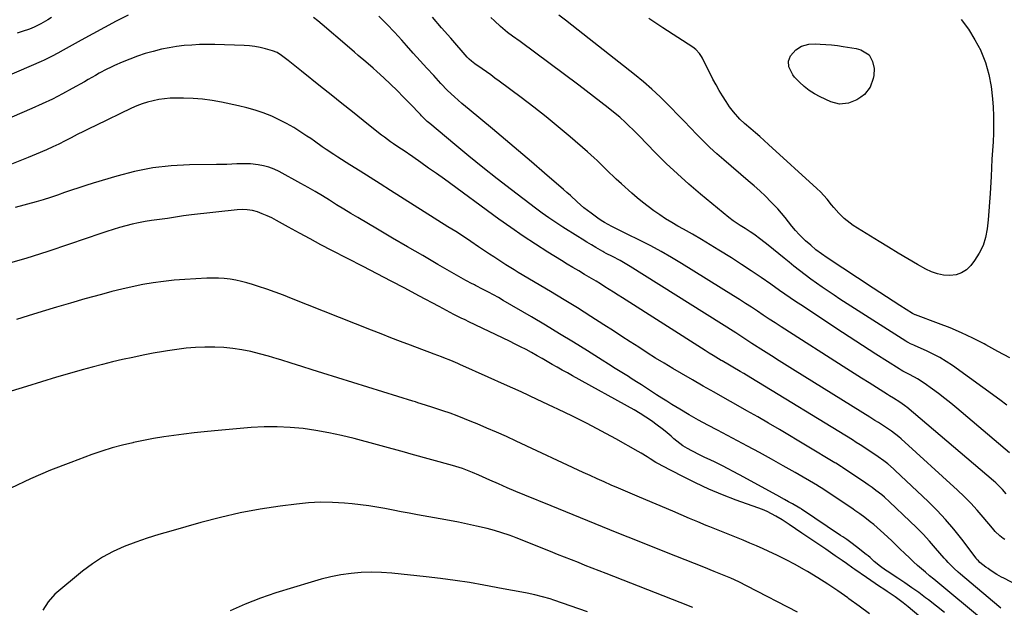
# Model space of a CAD drawing. Units: inches. Extents: x 1830881 to 1836216, y 452757 to 458070.
# Drawn here: x 1831890 to 1832392, y 455324 to 455623 of the extents above; entities that cross this region are included whole.
import ezdxf

# ---------------------------------------------------------------- set-up
doc = ezdxf.new("R2010")
doc.units = ezdxf.units.IN
doc.header["$MEASUREMENT"] = 0
doc.layers.add('7', color=7, linetype='Continuous')
doc.layers.add('8', color=7, linetype='Continuous')

msp = doc.modelspace()

# ---------------------------------------------------------------- linework, layer by layer
at = {"layer": '7', "color": 18}
for points in [[(1831906.22, 455624.55, 2002), (1831904.47, 455623.37, 2002), (1831900.85, 455621.24, 2002), (1831897.55, 455619.61, 2002), (1831895.11, 455618.57, 2002), (1831891.34, 455617.33, 2002), (1831888.8, 455616.58, 2002)], [(1832392.51, 455382.01, 2002), (1832390.62, 455384.13, 2002), (1832387.25, 455387.53, 2002), (1832386.05, 455388.59, 2002), (1832341.83, 455426.08, 2002), (1832341.45, 455426.4, 2002), (1832340.66, 455427.02, 2002), (1832338.3, 455428.6, 2002), (1832335.15, 455430.62, 2002), (1832333.03, 455431.95, 2002), (1832331.98, 455432.62, 2002), (1832326.47, 455436.05, 2002), (1832322.66, 455438.44, 2002), (1832318.86, 455440.83, 2002), (1832315.07, 455443.24, 2002), (1832311.28, 455445.66, 2002), (1832277.88, 455467.06, 2002), (1832274.84, 455469.02, 2002), (1832271.8, 455470.99, 2002), (1832268.78, 455472.97, 2002), (1832265.76, 455474.97, 2002), (1832262.75, 455476.96, 2002), (1832259.71, 455478.93, 2002), (1832256.66, 455480.88, 2002), (1832253.6, 455482.8, 2002), (1832227.12, 455499.22, 2002), (1832221.97, 455502.31, 2002), (1832216.76, 455505.31, 2002), (1832211.47, 455508.17, 2002), (1832206.12, 455510.92, 2002), (1832199.07, 455514.43, 2002), (1832195.34, 455516.28, 2002), (1832191.61, 455518.11, 2002), (1832187.96, 455520.09, 2002), (1832186.21, 455521.19, 2002), (1832184.49, 455522.36, 2002), (1832181.05, 455524.81, 2002), (1832177.38, 455527.62, 2002), (1832173.92, 455530.68, 2002), (1832170.53, 455533.83, 2002), (1832168.81, 455535.37, 2002), (1832167.07, 455536.91, 2002), (1832157.42, 455545.32, 2002), (1832150.83, 455551.02, 2002), (1832144.2, 455556.69, 2002), (1832137.52, 455562.29, 2002), (1832130.82, 455567.86, 2002), (1832118.95, 455577.62, 2002), (1832117.07, 455579.19, 2002), (1832115.21, 455580.78, 2002), (1832111.53, 455584.02, 2002), (1832107.98, 455587.38, 2002), (1832104.58, 455590.91, 2002), (1832100.93, 455594.88, 2002), (1832097.46, 455598.68, 2002), (1832094, 455602.49, 2002), (1832090.56, 455606.32, 2002), (1832087.13, 455610.16, 2002), (1832084.74, 455612.87, 2002), (1832080.94, 455617.04, 2002), (1832077.06, 455621.14, 2002), (1832073.08, 455625.14, 2002)], [(1832394.18, 455402.84, 2004), (1832367.28, 455425.63, 2004), (1832364.25, 455428.14, 2004), (1832361.19, 455430.6, 2004), (1832358.06, 455433, 2004), (1832354.9, 455435.34, 2004), (1832350.67, 455438.4, 2004), (1832347.33, 455440.52, 2004), (1832345.79, 455441.33, 2004), (1832342.83, 455442.85, 2004), (1832339.91, 455444.43, 2004), (1832338.96, 455444.99, 2004), (1832338.01, 455445.58, 2004), (1832326.18, 455453.13, 2004), (1832319.33, 455457.51, 2004), (1832312.51, 455461.93, 2004), (1832305.71, 455466.38, 2004), (1832298.92, 455470.85, 2004), (1832287.94, 455478.14, 2004), (1832285.2, 455479.97, 2004), (1832282.47, 455481.82, 2004), (1832279.76, 455483.69, 2004), (1832277.06, 455485.57, 2004), (1832272.59, 455488.72, 2004), (1832267.64, 455492.15, 2004), (1832262.65, 455495.53, 2004), (1832257.61, 455498.82, 2004), (1832252.53, 455502.06, 2004), (1832246.22, 455506.02, 2004), (1832241.74, 455508.78, 2004), (1832237.24, 455511.49, 2004), (1832232.7, 455514.12, 2004), (1832228.13, 455516.71, 2004), (1832225.26, 455518.31, 2004), (1832222.14, 455520.12, 2004), (1832219.06, 455522, 2004), (1832216.05, 455523.99, 2004), (1832213.08, 455526.04, 2004), (1832210.18, 455528.2, 2004), (1832207.34, 455530.42, 2004), (1832204.56, 455532.72, 2004), (1832201.84, 455535.09, 2004), (1832196.5, 455539.89, 2004), (1832193.91, 455542.24, 2004), (1832192.62, 455543.42, 2004), (1832190.06, 455545.81, 2004), (1832187.55, 455548.24, 2004), (1832184.15, 455551.63, 2004), (1832182.58, 455553.13, 2004), (1832179.34, 455556.05, 2004), (1832170.52, 455563.68, 2004), (1832164.4, 455568.86, 2004), (1832158.21, 455573.94, 2004), (1832151.91, 455578.88, 2004), (1832145.54, 455583.73, 2004), (1832134.27, 455592.11, 2004), (1832132.13, 455593.68, 2004), (1832129.98, 455595.24, 2004), (1832127.82, 455596.78, 2004), (1832125.64, 455598.3, 2004), (1832121.89, 455600.91, 2004), (1832120.15, 455602.28, 2004), (1832119.06, 455603.28, 2004), (1832118.54, 455603.81, 2004), (1832118.05, 455604.35, 2004), (1832109.64, 455613.92, 2004), (1832104.96, 455619.26, 2004), (1832100.28, 455624.62, 2004)], [(1832392.88, 455427.08, 2006), (1832389.2, 455429.83, 2006), (1832365.1, 455447.28, 2006), (1832361.94, 455449.41, 2006), (1832358.7, 455451.4, 2006), (1832355.33, 455453.18, 2006), (1832351.89, 455454.82, 2006), (1832346.07, 455457.35, 2006), (1832345.47, 455457.61, 2006), (1832343.69, 455458.42, 2006), (1832342.53, 455459, 2006), (1832341.97, 455459.32, 2006), (1832341.42, 455459.66, 2006), (1832307.82, 455481.17, 2006), (1832304.81, 455483.13, 2006), (1832301.81, 455485.12, 2006), (1832298.84, 455487.15, 2006), (1832295.88, 455489.2, 2006), (1832292.97, 455491.3, 2006), (1832290.08, 455493.45, 2006), (1832287.24, 455495.65, 2006), (1832284.43, 455497.9, 2006), (1832282.04, 455499.86, 2006), (1832279.35, 455502.05, 2006), (1832276.66, 455504.25, 2006), (1832273.96, 455506.43, 2006), (1832271.26, 455508.61, 2006), (1832267.57, 455511.53, 2006), (1832263.93, 455514.15, 2006), (1832262.06, 455515.39, 2006), (1832259.48, 455517.04, 2006), (1832257.07, 455518.57, 2006), (1832253.5, 455520.92, 2006), (1832251.24, 455522.66, 2006), (1832236.86, 455534.53, 2006), (1832230.89, 455539.62, 2006), (1832225.03, 455544.83, 2006), (1832219.35, 455550.23, 2006), (1832213.78, 455555.76, 2006), (1832205.54, 455564.2, 2006), (1832202.8, 455566.98, 2006), (1832200.04, 455569.74, 2006), (1832198.64, 455571.09, 2006), (1832195.72, 455573.68, 2006), (1832194.22, 455574.93, 2006), (1832189.85, 455578.42, 2006), (1832186.13, 455581.36, 2006), (1832182.38, 455584.28, 2006), (1832178.6, 455587.16, 2006), (1832174.8, 455590.01, 2006), (1832144.92, 455612.19, 2006), (1832141.09, 455615.02, 2006), (1832138.55, 455616.93, 2006), (1832134.88, 455619.96, 2006), (1832131.83, 455622.73, 2006), (1832130.08, 455624.41, 2006)], [(1832394.32, 455451.18, 2008), (1832388.26, 455454.52, 2008), (1832382.18, 455457.82, 2008), (1832381.27, 455458.31, 2008), (1832375.57, 455461.22, 2008), (1832369.8, 455463.96, 2008), (1832363.91, 455466.45, 2008), (1832357.95, 455468.78, 2008), (1832346.33, 455473.05, 2008), (1832346.13, 455473.12, 2008), (1832345.15, 455473.55, 2008), (1832344.78, 455473.76, 2008), (1832338.33, 455477.86, 2008), (1832334.93, 455480.03, 2008), (1832331.53, 455482.22, 2008), (1832328.15, 455484.42, 2008), (1832324.78, 455486.64, 2008), (1832301.24, 455502.21, 2008), (1832298.39, 455504.2, 2008), (1832295.61, 455506.29, 2008), (1832292.93, 455508.52, 2008), (1832290.34, 455510.84, 2008), (1832287.13, 455513.97, 2008), (1832285.18, 455516.04, 2008), (1832283.36, 455518.22, 2008), (1832281.61, 455520.46, 2008), (1832279.87, 455522.72, 2008), (1832278.07, 455524.92, 2008), (1832276.17, 455527.04, 2008), (1832274.22, 455529.11, 2008), (1832272.67, 455530.68, 2008), (1832269.86, 455533.45, 2008), (1832267, 455536.17, 2008), (1832264.08, 455538.82, 2008), (1832261.1, 455541.42, 2008), (1832248.65, 455552.02, 2008), (1832245.11, 455555.12, 2008), (1832241.64, 455558.3, 2008), (1832238.27, 455561.57, 2008), (1832234.96, 455564.92, 2008), (1832231.7, 455568.32, 2008), (1832228.43, 455571.71, 2008), (1832225.16, 455575.09, 2008), (1832221.88, 455578.47, 2008), (1832220.38, 455580.01, 2008), (1832216.27, 455584.08, 2008), (1832212.06, 455588.02, 2008), (1832207.7, 455591.8, 2008), (1832203.23, 455595.47, 2008), (1832174.51, 455618.12, 2008), (1832171.26, 455620.65, 2008), (1832168, 455623.16, 2008), (1832164.71, 455625.63, 2008)], [(1832405.52, 455331.66, 1998), (1832391.25, 455338.98, 1998), (1832390.06, 455339.61, 1998), (1832387.73, 455340.94, 1998), (1832384.34, 455343.14, 1998), (1832383.25, 455343.92, 1998), (1832382.17, 455344.73, 1998), (1832379.14, 455347.09, 1998), (1832378.32, 455347.81, 1998), (1832377.58, 455348.61, 1998), (1832377.36, 455348.89, 1998), (1832377.13, 455349.18, 1998), (1832369.82, 455358.92, 1998), (1832365.82, 455363.98, 1998), (1832361.66, 455368.88, 1998), (1832357.26, 455373.57, 1998), (1832352.7, 455378.12, 1998), (1832336.01, 455393.92, 1998), (1832335.07, 455394.78, 1998), (1832332.15, 455397.25, 1998), (1832330.13, 455398.82, 1998), (1832327.34, 455400.79, 1998), (1832319.5, 455406.01, 1998), (1832318.18, 455406.88, 1998), (1832316.17, 455408.17, 1998), (1832314.15, 455409.43, 1998), (1832262.46, 455441.08, 1998), (1832258.84, 455443.27, 1998), (1832257.01, 455444.34, 1998), (1832253.35, 455446.45, 1998), (1832251.52, 455447.51, 1998), (1832247.87, 455449.64, 1998), (1832247.4, 455449.91, 1998), (1832243.31, 455452.36, 1998), (1832241.28, 455453.61, 1998), (1832239.27, 455454.88, 1998), (1832197.07, 455481.74, 1998), (1832194.83, 455483.17, 1998), (1832192.59, 455484.59, 1998), (1832190.35, 455486.01, 1998), (1832188.11, 455487.44, 1998), (1832185.87, 455488.85, 1998), (1832183.61, 455490.24, 1998), (1832181.34, 455491.6, 1998), (1832177.74, 455493.72, 1998), (1832174.79, 455495.46, 1998), (1832171.86, 455497.21, 1998), (1832168.94, 455498.98, 1998), (1832166.03, 455500.77, 1998), (1832159.06, 455505.09, 1998), (1832152.72, 455509.12, 1998), (1832146.45, 455513.24, 1998), (1832140.27, 455517.5, 1998), (1832134.15, 455521.86, 1998), (1832106.38, 455542.11, 1998), (1832102.38, 455545, 1998), (1832098.37, 455547.86, 1998), (1832094.33, 455550.69, 1998), (1832090.27, 455553.49, 1998), (1832085.31, 455556.89, 1998), (1832083.72, 455557.98, 1998), (1832080.54, 455560.16, 1998), (1832078.96, 455561.26, 1998), (1832075.82, 455563.5, 1998), (1832074.29, 455564.66, 1998), (1832072.77, 455565.85, 1998), (1832064.96, 455572.09, 1998), (1832059.54, 455576.42, 1998), (1832054.13, 455580.74, 1998), (1832048.71, 455585.06, 1998), (1832043.29, 455589.38, 1998), (1832033.57, 455597.13, 1998), (1832031.88, 455598.47, 1998), (1832030.2, 455599.82, 1998), (1832026.85, 455602.53, 1998), (1832023.48, 455605.21, 1998), (1832021.27, 455606.61, 1998), (1832018.86, 455607.57, 1998), (1832015.23, 455608.59, 1998), (1832012.55, 455609.23, 1998), (1832009.85, 455609.74, 1998), (1832007.13, 455610.06, 1998), (1832004.38, 455610.24, 1998), (1831989.47, 455610.71, 1998), (1831985.57, 455610.75, 1998), (1831981.67, 455610.7, 1998), (1831977.77, 455610.49, 1998), (1831973.88, 455610.18, 1998), (1831970, 455609.7, 1998), (1831966.15, 455609.1, 1998), (1831962.34, 455608.31, 1998), (1831958, 455607.26, 1998), (1831953.99, 455606.1, 1998), (1831950.02, 455604.81, 1998), (1831946.11, 455603.33, 1998), (1831942.25, 455601.74, 1998), (1831938.33, 455600.01, 1998), (1831936.37, 455599.11, 1998), (1831934.43, 455598.16, 1998), (1831930.63, 455596.1, 1998), (1831928.76, 455595.02, 1998), (1831925, 455592.88, 1998), (1831923.12, 455591.81, 1998), (1831916.89, 455588.31, 1998), (1831911.85, 455585.57, 1998), (1831906.75, 455582.95, 1998), (1831901.58, 455580.5, 1998), (1831896.35, 455578.15, 1998), (1831857.77, 455561.59, 1998)], [(1832322.73, 455605.41, 2012), (1832324.41, 455602.16, 2012), (1832325.25, 455598.58, 2012), (1832325.08, 455594.91, 2012), (1832324.79, 455593.37, 2012), (1832323.22, 455589, 2012), (1832320.33, 455585.36, 2012), (1832318.44, 455583.87, 2012), (1832316.48, 455582.61, 2012), (1832312.14, 455580.84, 2012), (1832307.59, 455580.41, 2012), (1832303.18, 455581.55, 2012), (1832297.69, 455584.06, 2012), (1832294.8, 455585.59, 2012), (1832292.07, 455587.32, 2012), (1832289.55, 455589.36, 2012), (1832287.18, 455591.6, 2012), (1832284.76, 455594.18, 2012), (1832283.82, 455595.35, 2012), (1832281.86, 455599.35, 2012), (1832281.68, 455602.21, 2012), (1832282.65, 455604.91, 2012), (1832285.28, 455608.11, 2012), (1832288.33, 455609.89, 2012), (1832290.14, 455610.45, 2012), (1832291.92, 455610.85, 2012), (1832295.59, 455611.07, 2012), (1832297.74, 455610.99, 2012), (1832300.67, 455610.81, 2012), (1832303.6, 455610.56, 2012), (1832306.52, 455610.2, 2012), (1832309.42, 455609.77, 2012), (1832316.1, 455608.65, 2012), (1832318.55, 455608.02, 2012), (1832322.73, 455605.41, 2012)], [(1832389.82, 455323.77, 1996), (1832388.7, 455324.66, 1996), (1832369.21, 455341.17, 1996), (1832368.11, 455342.12, 1996), (1832365.96, 455344.06, 1996), (1832362.87, 455347.11, 1996), (1832361.89, 455348.18, 1996), (1832360.93, 455349.26, 1996), (1832356.57, 455354.32, 1996), (1832353.39, 455357.89, 1996), (1832350.15, 455361.4, 1996), (1832346.79, 455364.8, 1996), (1832343.37, 455368.14, 1996), (1832333.1, 455377.85, 1996), (1832330.45, 455380.25, 1996), (1832329.08, 455381.4, 1996), (1832326.14, 455383.75, 1996), (1832324.23, 455385.19, 1996), (1832322.27, 455386.58, 1996), (1832320.95, 455387.48, 1996), (1832309.07, 455395.4, 1996), (1832308.6, 455395.72, 1996), (1832305.73, 455397.55, 1996), (1832305.24, 455397.85, 1996), (1832276.98, 455414.68, 1996), (1832271.48, 455417.93, 1996), (1832265.97, 455421.14, 1996), (1832260.43, 455424.3, 1996), (1832254.87, 455427.43, 1996), (1832249.3, 455430.55, 1996), (1832243.74, 455433.68, 1996), (1832238.2, 455436.84, 1996), (1832232.67, 455440.02, 1996), (1832227.09, 455443.23, 1996), (1832222.69, 455445.81, 1996), (1832218.31, 455448.43, 1996), (1832213.97, 455451.11, 1996), (1832209.66, 455453.84, 1996), (1832205.36, 455456.59, 1996), (1832201.07, 455459.36, 1996), (1832196.78, 455462.12, 1996), (1832192.49, 455464.9, 1996), (1832187.64, 455468.04, 1996), (1832180.91, 455472.35, 1996), (1832174.14, 455476.61, 1996), (1832167.33, 455480.79, 1996), (1832160.48, 455484.92, 1996), (1832144.04, 455494.73, 1996), (1832141.92, 455496, 1996), (1832137.72, 455498.58, 1996), (1832135.64, 455499.9, 1996), (1832131.49, 455502.57, 1996), (1832129.44, 455503.94, 1996), (1832127.4, 455505.31, 1996), (1832123.78, 455507.78, 1996), (1832119.92, 455510.39, 1996), (1832116.04, 455512.96, 1996), (1832112.14, 455515.5, 1996), (1832108.21, 455518, 1996), (1832078.87, 455536.5, 1996), (1832073.73, 455539.74, 1996), (1832068.59, 455542.98, 1996), (1832063.45, 455546.23, 1996), (1832058.31, 455549.47, 1996), (1832052.06, 455553.42, 1996), (1832050.06, 455554.71, 1996), (1832046.12, 455557.36, 1996), (1832044.18, 455558.73, 1996), (1832040.3, 455561.48, 1996), (1832038.34, 455562.82, 1996), (1832036.37, 455564.14, 1996), (1832033.28, 455566.2, 1996), (1832029.7, 455568.45, 1996), (1832026.04, 455570.55, 1996), (1832022.27, 455572.45, 1996), (1832018.43, 455574.21, 1996), (1832014.12, 455575.9, 1996), (1832010.01, 455577.33, 1996), (1832005.82, 455578.52, 1996), (1832001.58, 455579.55, 1996), (1831992.87, 455581.41, 1996), (1831988.07, 455582.28, 1996), (1831983.24, 455582.94, 1996), (1831978.39, 455583.29, 1996), (1831973.51, 455583.44, 1996), (1831969.57, 455583.44, 1996), (1831966.66, 455583.34, 1996), (1831963.76, 455583.11, 1996), (1831960.89, 455582.68, 1996), (1831958.03, 455582.11, 1996), (1831955.21, 455581.36, 1996), (1831952.44, 455580.49, 1996), (1831949.73, 455579.44, 1996), (1831947.06, 455578.27, 1996), (1831928.85, 455569.57, 1996), (1831925.7, 455568.03, 1996), (1831922.56, 455566.47, 1996), (1831919.44, 455564.87, 1996), (1831916.33, 455563.24, 1996), (1831913.22, 455561.63, 1996), (1831910.08, 455560.07, 1996), (1831906.91, 455558.58, 1996), (1831903.71, 455557.14, 1996), (1831898.51, 455554.88, 1996), (1831894.36, 455553.14, 1996), (1831890.19, 455551.46, 1996), (1831885.99, 455549.88, 1996)], [(1832377.86, 455320.06, 1994), (1832359.71, 455335.16, 1994), (1832357.63, 455336.88, 1994), (1832355.56, 455338.6, 1994), (1832353.48, 455340.31, 1994), (1832351.4, 455342.03, 1994), (1832349.34, 455343.76, 1994), (1832347.31, 455345.53, 1994), (1832345.32, 455347.35, 1994), (1832343.37, 455349.21, 1994), (1832340.73, 455351.77, 1994), (1832338.55, 455353.86, 1994), (1832336.37, 455355.95, 1994), (1832334.18, 455358.03, 1994), (1832330.2, 455361.79, 1994), (1832328.51, 455363.35, 1994), (1832325.03, 455366.35, 1994), (1832323.24, 455367.79, 1994), (1832320.42, 455370, 1994), (1832317.95, 455371.83, 1994), (1832315.41, 455373.59, 1994), (1832314.56, 455374.17, 1994), (1832298.64, 455384.8, 1994), (1832298.35, 455384.99, 1994), (1832297.5, 455385.55, 1994), (1832296.63, 455386.09, 1994), (1832296.34, 455386.26, 1994), (1832284.95, 455392.86, 1994), (1832278.94, 455396.29, 1994), (1832272.9, 455399.67, 1994), (1832266.83, 455402.98, 1994), (1832260.72, 455406.25, 1994), (1832245.39, 455414.33, 1994), (1832240.58, 455416.92, 1994), (1832235.8, 455419.56, 1994), (1832231.07, 455422.28, 1994), (1832226.37, 455425.06, 1994), (1832222.27, 455427.53, 1994), (1832219.65, 455429.13, 1994), (1832217.05, 455430.75, 1994), (1832214.46, 455432.4, 1994), (1832211.89, 455434.07, 1994), (1832209.32, 455435.75, 1994), (1832206.74, 455437.41, 1994), (1832204.16, 455439.07, 1994), (1832201.57, 455440.71, 1994), (1832200.07, 455441.66, 1994), (1832196.72, 455443.77, 1994), (1832193.37, 455445.87, 1994), (1832190.02, 455447.98, 1994), (1832186.67, 455450.08, 1994), (1832179.23, 455454.73, 1994), (1832172.14, 455459.13, 1994), (1832165.02, 455463.49, 1994), (1832157.86, 455467.78, 1994), (1832150.69, 455472.04, 1994), (1832136.38, 455480.43, 1994), (1832133.87, 455481.88, 1994), (1832131.33, 455483.3, 1994), (1832128.78, 455484.67, 1994), (1832126.2, 455486.02, 1994), (1832122.3, 455488.02, 1994), (1832121.67, 455488.34, 1994), (1832119.77, 455489.32, 1994), (1832117.9, 455490.33, 1994), (1832117.28, 455490.68, 1994), (1832103.05, 455498.82, 1994), (1832095.33, 455503.26, 1994), (1832087.62, 455507.73, 1994), (1832079.93, 455512.23, 1994), (1832072.26, 455516.75, 1994), (1832062.38, 455522.61, 1994), (1832058.74, 455524.78, 1994), (1832055.1, 455526.98, 1994), (1832051.49, 455529.2, 1994), (1832047.88, 455531.44, 1994), (1832044.26, 455533.66, 1994), (1832040.62, 455535.84, 1994), (1832036.94, 455537.95, 1994), (1832033.23, 455540.02, 1994), (1832022.22, 455546.05, 1994), (1832019.67, 455547.27, 1994), (1832017.05, 455548.28, 1994), (1832014.34, 455548.99, 1994), (1832011.56, 455549.5, 1994), (1832007.71, 455549.93, 1994), (1832005.89, 455550.04, 1994), (1832002.26, 455550.01, 1994), (1832000.71, 455549.92, 1994), (1831998.12, 455549.8, 1994), (1831995.53, 455549.7, 1994), (1831992.93, 455549.64, 1994), (1831990.34, 455549.59, 1994), (1831976.58, 455549.44, 1994), (1831967.17, 455548.93, 1994), (1831957.84, 455547.91, 1994), (1831948.62, 455546.1, 1994), (1831939.49, 455543.77, 1994), (1831927.43, 455540.14, 1994), (1831923.78, 455539.01, 1994), (1831920.16, 455537.84, 1994), (1831916.55, 455536.61, 1994), (1831912.95, 455535.34, 1994), (1831909.36, 455534.07, 1994), (1831905.74, 455532.86, 1994), (1831902.1, 455531.74, 1994), (1831898.44, 455530.67, 1994), (1831887.79, 455527.68, 1994)], [(1832361.03, 455321.56, 1992), (1832356.95, 455324.79, 1992), (1832352.85, 455327.99, 1992), (1832351.43, 455329.09, 1992), (1832347.98, 455331.68, 1992), (1832344.5, 455334.2, 1992), (1832340.95, 455336.63, 1992), (1832337.35, 455339.01, 1992), (1832331.85, 455342.54, 1992), (1832330.98, 455343.12, 1992), (1832328.46, 455344.93, 1992), (1832325.31, 455347.62, 1992), (1832323.17, 455349.56, 1992), (1832322.22, 455350.36, 1992), (1832321.26, 455351.13, 1992), (1832316.34, 455354.99, 1992), (1832313.33, 455357.26, 1992), (1832311.28, 455358.72, 1992), (1832309.22, 455360.15, 1992), (1832308.17, 455360.85, 1992), (1832288.2, 455374.21, 1992), (1832288.11, 455374.27, 1992), (1832287.83, 455374.46, 1992), (1832287.54, 455374.64, 1992), (1832287.44, 455374.69, 1992), (1832283.66, 455376.85, 1992), (1832281.66, 455377.98, 1992), (1832279.67, 455379.09, 1992), (1832275.65, 455381.3, 1992), (1832256.62, 455391.63, 1992), (1832253.03, 455393.57, 1992), (1832251.24, 455394.52, 1992), (1832247.63, 455396.41, 1992), (1832243.98, 455398.2, 1992), (1832242.13, 455399.06, 1992), (1832238.73, 455400.59, 1992), (1832236.57, 455401.61, 1992), (1832232.33, 455403.81, 1992), (1832230.25, 455404.99, 1992), (1832227.84, 455406.49, 1992), (1832226.25, 455407.59, 1992), (1832223.27, 455410.07, 1992), (1832221.83, 455411.37, 1992), (1832218.85, 455413.88, 1992), (1832217.33, 455415.08, 1992), (1832214.79, 455417.01, 1992), (1832211.93, 455419.09, 1992), (1832209.01, 455421.09, 1992), (1832206.01, 455422.96, 1992), (1832202.96, 455424.74, 1992), (1832171.58, 455442.11, 1992), (1832169, 455443.55, 1992), (1832166.44, 455444.99, 1992), (1832163.88, 455446.44, 1992), (1832161.32, 455447.91, 1992), (1832158.77, 455449.37, 1992), (1832156.21, 455450.82, 1992), (1832153.64, 455452.27, 1992), (1832150.73, 455453.89, 1992), (1832147.98, 455455.39, 1992), (1832145.2, 455456.85, 1992), (1832142.4, 455458.26, 1992), (1832139.59, 455459.64, 1992), (1832118.82, 455469.56, 1992), (1832116.91, 455470.49, 1992), (1832115, 455471.43, 1992), (1832111.21, 455473.36, 1992), (1832109.32, 455474.35, 1992), (1832105.56, 455476.34, 1992), (1832103.69, 455477.34, 1992), (1832093.37, 455482.87, 1992), (1832086.32, 455486.62, 1992), (1832079.26, 455490.34, 1992), (1832072.18, 455494.03, 1992), (1832065.09, 455497.69, 1992), (1832048.99, 455505.94, 1992), (1832043.47, 455508.81, 1992), (1832037.97, 455511.73, 1992), (1832032.51, 455514.71, 1992), (1832027.07, 455517.73, 1992), (1832020.88, 455521.22, 1992), (1832018.52, 455522.46, 1992), (1832016.12, 455523.6, 1992), (1832013.66, 455524.6, 1992), (1832011.15, 455525.51, 1992), (1832008.6, 455526.17, 1992), (1832006.02, 455526.61, 1992), (1832003.41, 455526.72, 1992), (1832000.77, 455526.6, 1992), (1831977.64, 455524.08, 1992), (1831973.56, 455523.57, 1992), (1831971.52, 455523.25, 1992), (1831967.46, 455522.56, 1992), (1831965.42, 455522.23, 1992), (1831961.35, 455521.64, 1992), (1831957.25, 455521.09, 1992), (1831953.94, 455520.58, 1992), (1831950.65, 455519.99, 1992), (1831947.39, 455519.27, 1992), (1831944.14, 455518.46, 1992), (1831940.92, 455517.56, 1992), (1831937.71, 455516.61, 1992), (1831934.52, 455515.59, 1992), (1831931.34, 455514.54, 1992), (1831915.48, 455509.08, 1992), (1831904.35, 455505.39, 1992), (1831893.17, 455501.87, 1992), (1831881.9, 455498.6, 1992)], [(1832322.8, 455320.84, 1988), (1832317.63, 455324.76, 1988), (1832312.41, 455328.62, 1988), (1832311.85, 455329.02, 1988), (1832306.83, 455332.55, 1988), (1832301.73, 455335.98, 1988), (1832296.54, 455339.25, 1988), (1832291.27, 455342.41, 1988), (1832289.49, 455343.44, 1988), (1832285.03, 455345.94, 1988), (1832280.52, 455348.35, 1988), (1832275.95, 455350.63, 1988), (1832271.33, 455352.82, 1988), (1832268.72, 455354.01, 1988), (1832265.36, 455355.5, 1988), (1832261.98, 455356.96, 1988), (1832258.58, 455358.36, 1988), (1832255.16, 455359.72, 1988), (1832251.73, 455361.06, 1988), (1832248.31, 455362.42, 1988), (1832244.9, 455363.8, 1988), (1832241.49, 455365.2, 1988), (1832239.76, 455365.92, 1988), (1832235.49, 455367.7, 1988), (1832231.23, 455369.48, 1988), (1832226.97, 455371.28, 1988), (1832222.72, 455373.09, 1988), (1832205.83, 455380.3, 1988), (1832202.21, 455381.84, 1988), (1832198.6, 455383.38, 1988), (1832195, 455384.93, 1988), (1832191.39, 455386.48, 1988), (1832187.79, 455388.04, 1988), (1832184.19, 455389.63, 1988), (1832180.62, 455391.25, 1988), (1832177.05, 455392.9, 1988), (1832142.86, 455408.84, 1988), (1832137.93, 455411.1, 1988), (1832132.99, 455413.32, 1988), (1832128.01, 455415.48, 1988), (1832123.02, 455417.59, 1988), (1832120.31, 455418.72, 1988), (1832116.65, 455420.2, 1988), (1832112.97, 455421.63, 1988), (1832109.25, 455422.98, 1988), (1832105.52, 455424.28, 1988), (1832100.55, 455425.96, 1988), (1832096.75, 455427.19, 1988), (1832092.93, 455428.36, 1988), (1832091.66, 455428.76, 1988), (1832090.39, 455429.15, 1988), (1832044.47, 455443.47, 1988), (1832039.11, 455445.15, 1988), (1832033.76, 455446.83, 1988), (1832028.4, 455448.51, 1988), (1832023.05, 455450.21, 1988), (1832021.19, 455450.79, 1988), (1832016.74, 455452.11, 1988), (1832012.27, 455453.32, 1988), (1832007.76, 455454.37, 1988), (1832003.22, 455455.3, 1988), (1831998.65, 455456.01, 1988), (1831994.06, 455456.51, 1988), (1831989.45, 455456.72, 1988), (1831984.83, 455456.73, 1988), (1831984.45, 455456.72, 1988), (1831979.64, 455456.48, 1988), (1831974.84, 455456.1, 1988), (1831970.06, 455455.52, 1988), (1831965.29, 455454.82, 1988), (1831963.36, 455454.49, 1988), (1831958.13, 455453.55, 1988), (1831952.92, 455452.56, 1988), (1831947.72, 455451.48, 1988), (1831942.53, 455450.34, 1988), (1831937.37, 455449.12, 1988), (1831932.21, 455447.85, 1988), (1831927.08, 455446.5, 1988), (1831921.95, 455445.1, 1988), (1831916.66, 455443.61, 1988), (1831908.92, 455441.38, 1988), (1831901.19, 455439.07, 1988), (1831893.5, 455436.67, 1988), (1831885.83, 455434.19, 1988)], [(1832286.21, 455321.68, 1986), (1832260.51, 455335.06, 1986), (1832256.41, 455337.11, 1986), (1832252.24, 455339.01, 1986), (1832248.02, 455340.81, 1986), (1832243.77, 455342.53, 1986), (1832238.53, 455344.61, 1986), (1832233.77, 455346.49, 1986), (1832229.02, 455348.38, 1986), (1832224.27, 455350.26, 1986), (1832219.52, 455352.15, 1986), (1832205.6, 455357.67, 1986), (1832194.35, 455362.16, 1986), (1832183.12, 455366.68, 1986), (1832171.91, 455371.24, 1986), (1832160.71, 455375.83, 1986), (1832147.27, 455381.38, 1986), (1832142.81, 455383.24, 1986), (1832138.36, 455385.13, 1986), (1832133.92, 455387.06, 1986), (1832129.5, 455389.01, 1986), (1832123.92, 455391.5, 1986), (1832120.64, 455392.91, 1986), (1832118.99, 455393.57, 1986), (1832115.66, 455394.83, 1986), (1832112.27, 455395.93, 1986), (1832110.56, 455396.43, 1986), (1832089.42, 455402.23, 1986), (1832085.99, 455403.17, 1986), (1832060.44, 455410.1, 1986), (1832053.99, 455411.7, 1986), (1832047.5, 455413.12, 1986), (1832040.96, 455414.26, 1986), (1832034.38, 455415.22, 1986), (1832027.77, 455415.82, 1986), (1832021.15, 455416.15, 1986), (1832014.53, 455416.06, 1986), (1832007.9, 455415.68, 1986), (1831989.26, 455414.04, 1986), (1831984.08, 455413.54, 1986), (1831978.91, 455413, 1986), (1831973.74, 455412.38, 1986), (1831968.58, 455411.72, 1986), (1831963.44, 455410.96, 1986), (1831958.31, 455410.11, 1986), (1831953.2, 455409.15, 1986), (1831948.1, 455408.1, 1986), (1831947.67, 455408, 1986), (1831942.4, 455406.74, 1986), (1831937.17, 455405.33, 1986), (1831932, 455403.71, 1986), (1831926.88, 455401.95, 1986), (1831916.19, 455398.02, 1986), (1831905.84, 455393.98, 1986), (1831895.62, 455389.65, 1986), (1831885.6, 455384.9, 1986)], [(1832232.85, 455324.13, 1984), (1832226.48, 455326.66, 1984), (1832188.77, 455341.43, 1984), (1832185.23, 455342.82, 1984), (1832181.68, 455344.2, 1984), (1832178.14, 455345.59, 1984), (1832174.6, 455346.98, 1984), (1832171.07, 455348.38, 1984), (1832167.53, 455349.77, 1984), (1832163.99, 455351.17, 1984), (1832160.46, 455352.58, 1984), (1832143.01, 455359.52, 1984), (1832141.19, 455360.23, 1984), (1832139.36, 455360.91, 1984), (1832135.67, 455362.22, 1984), (1832131.94, 455363.37, 1984), (1832128.15, 455364.33, 1984), (1832122.78, 455365.55, 1984), (1832118.17, 455366.56, 1984), (1832113.56, 455367.52, 1984), (1832108.94, 455368.43, 1984), (1832104.31, 455369.29, 1984), (1832092.61, 455371.38, 1984), (1832088.48, 455372.13, 1984), (1832084.34, 455372.89, 1984), (1832080.22, 455373.67, 1984), (1832076.09, 455374.47, 1984), (1832071.96, 455375.21, 1984), (1832067.82, 455375.87, 1984), (1832063.66, 455376.41, 1984), (1832059.49, 455376.87, 1984), (1832055.57, 455377.25, 1984), (1832049.43, 455377.62, 1984), (1832043.3, 455377.72, 1984), (1832037.17, 455377.4, 1984), (1832031.06, 455376.81, 1984), (1832022.79, 455375.72, 1984), (1832012.58, 455374.16, 1984), (1832002.44, 455372.3, 1984), (1831992.39, 455370, 1984), (1831982.39, 455367.41, 1984), (1831967, 455363.07, 1984), (1831961.03, 455361.29, 1984), (1831955.09, 455359.4, 1984), (1831949.21, 455357.33, 1984), (1831943.37, 455355.16, 1984), (1831937.71, 455352.63, 1984), (1831932.25, 455349.76, 1984), (1831927.1, 455346.38, 1984), (1831922.14, 455342.66, 1984), (1831908.06, 455330.99, 1984), (1831904.55, 455327.04, 1984), (1831901.95, 455322.7, 1984)], [(1832179.29, 455321.87, 1982), (1832162.11, 455327.83, 1982), (1832160.2, 455328.47, 1982), (1832156.35, 455329.63, 1982), (1832152.44, 455330.63, 1982), (1832148.51, 455331.48, 1982), (1832145.79, 455331.99, 1982), (1832141.08, 455332.84, 1982), (1832136.37, 455333.7, 1982), (1832126.46, 455335.52, 1982), (1832119.13, 455336.78, 1982), (1832111.8, 455337.93, 1982), (1832104.43, 455338.9, 1982), (1832097.05, 455339.76, 1982), (1832079.57, 455341.59, 1982), (1832074.39, 455341.96, 1982), (1832069.21, 455342.09, 1982), (1832064.04, 455341.88, 1982), (1832058.86, 455341.43, 1982), (1832053.72, 455340.67, 1982), (1832048.62, 455339.72, 1982), (1832043.57, 455338.5, 1982), (1832038.57, 455337.1, 1982), (1832020.6, 455331.55, 1982), (1832012.68, 455328.85, 1982), (1832004.9, 455325.83, 1982), (1831997.31, 455322.35, 1982)]]:
    msp.add_polyline3d(points, dxfattribs=at)
at = {"layer": '8', "color": 18}
for points in [[(1831945.26, 455625.76, 2000), (1831939.23, 455622.64, 2000), (1831933.22, 455619.47, 2000), (1831927.26, 455616.23, 2000), (1831921.32, 455612.93, 2000), (1831912.23, 455607.8, 2000), (1831909.48, 455606.28, 2000), (1831906.71, 455604.79, 2000), (1831902.48, 455602.72, 2000), (1831901.05, 455602.08, 2000), (1831883.38, 455594.39, 2000)], [(1832391.88, 455358.66, 2000), (1832390.97, 455359.24, 2000), (1832389.26, 455360.55, 2000), (1832386.93, 455362.82, 2000), (1832385.51, 455364.45, 2000), (1832380.81, 455370.15, 2000), (1832377.69, 455373.76, 2000), (1832374.48, 455377.28, 2000), (1832371.11, 455380.66, 2000), (1832367.65, 455383.94, 2000), (1832338.93, 455410.01, 2000), (1832337.79, 455411.02, 2000), (1832334.01, 455413.91, 2000), (1832329.94, 455416.61, 2000), (1832327.38, 455418.29, 2000), (1832325.66, 455419.39, 2000), (1832323.06, 455421.03, 2000), (1832285.03, 455444.64, 2000), (1832280.99, 455447.16, 2000), (1832276.96, 455449.69, 2000), (1832272.94, 455452.23, 2000), (1832268.92, 455454.79, 2000), (1832262.97, 455458.6, 2000), (1832261.94, 455459.26, 2000), (1832258.85, 455461.26, 2000), (1832256.8, 455462.59, 2000), (1832255.76, 455463.25, 2000), (1832254.73, 455463.91, 2000), (1832200.99, 455497.77, 2000), (1832197.63, 455499.79, 2000), (1832195.91, 455500.74, 2000), (1832191.93, 455502.83, 2000), (1832188.84, 455504.42, 2000), (1832187.62, 455505.09, 2000), (1832187.01, 455505.43, 2000), (1832183.55, 455507.44, 2000), (1832181.22, 455508.8, 2000), (1832178.91, 455510.19, 2000), (1832176.6, 455511.59, 2000), (1832174.31, 455513.02, 2000), (1832166.66, 455517.83, 2000), (1832163.11, 455520.13, 2000), (1832159.61, 455522.5, 2000), (1832156.17, 455524.95, 2000), (1832152.78, 455527.47, 2000), (1832140.53, 455536.8, 2000), (1832133.25, 455542.43, 2000), (1832126.02, 455548.12, 2000), (1832118.87, 455553.91, 2000), (1832111.78, 455559.77, 2000), (1832098.93, 455570.53, 2000), (1832097.69, 455571.62, 2000), (1832094.72, 455574.48, 2000), (1832094.14, 455575.08, 2000), (1832088.83, 455580.65, 2000), (1832085.58, 455584, 2000), (1832082.27, 455587.3, 2000), (1832078.91, 455590.54, 2000), (1832075.5, 455593.74, 2000), (1832071.9, 455597.04, 2000), (1832070.06, 455598.71, 2000), (1832066.33, 455602, 2000), (1832062.54, 455605.22, 2000), (1832060.65, 455606.83, 2000), (1832056.86, 455610.07, 2000), (1832044.13, 455620.98, 2000), (1832041.93, 455622.8, 2000), (1832039.69, 455624.56, 2000)], [(1832369.6, 455623.52, 2010), (1832373.36, 455618.53, 2010), (1832376.6, 455613.19, 2010), (1832379.5, 455607.62, 2010), (1832379.57, 455607.47, 2010), (1832381.88, 455601.56, 2010), (1832383.73, 455595.53, 2010), (1832384.89, 455589.34, 2010), (1832385.6, 455583.03, 2010), (1832385.82, 455578.81, 2010), (1832385.99, 455574.42, 2010), (1832386.05, 455570.02, 2010), (1832385.96, 455565.62, 2010), (1832385.78, 455561.22, 2010), (1832385.52, 455556.83, 2010), (1832385.26, 455552.43, 2010), (1832385.02, 455548.03, 2010), (1832384.77, 455543.63, 2010), (1832384.3, 455534.95, 2010), (1832384.02, 455530.43, 2010), (1832383.69, 455525.92, 2010), (1832383.29, 455521.41, 2010), (1832382.85, 455516.91, 2010), (1832382.01, 455512.55, 2010), (1832380.72, 455508.38, 2010), (1832378.77, 455504.47, 2010), (1832376.36, 455500.74, 2010), (1832374.46, 455498.27, 2010), (1832372.23, 455496.11, 2010), (1832369.77, 455494.44, 2010), (1832366.94, 455493.51, 2010), (1832363.86, 455493.07, 2010), (1832360.65, 455493.33, 2010), (1832357.51, 455493.91, 2010), (1832354.51, 455494.97, 2010), (1832351.59, 455496.36, 2010), (1832347.39, 455498.78, 2010), (1832342.45, 455501.65, 2010), (1832337.53, 455504.56, 2010), (1832332.64, 455507.51, 2010), (1832327.77, 455510.49, 2010), (1832314.56, 455518.67, 2010), (1832312.97, 455519.73, 2010), (1832310, 455522.11, 2010), (1832307.3, 455524.83, 2010), (1832304.78, 455527.7, 2010), (1832303.56, 455529.19, 2010), (1832301.25, 455532.02, 2010), (1832297.85, 455535.67, 2010), (1832296.05, 455537.4, 2010), (1832271.36, 455559.92, 2010), (1832269.17, 455561.9, 2010), (1832266.96, 455563.86, 2010), (1832264.74, 455565.8, 2010), (1832262.5, 455567.73, 2010), (1832259.27, 455570.52, 2010), (1832256.89, 455572.78, 2010), (1832253.59, 455576.42, 2010), (1832251.65, 455579.06, 2010), (1832249.81, 455581.78, 2010), (1832248.03, 455584.54, 2010), (1832246.31, 455587.33, 2010), (1832244.71, 455590.19, 2010), (1832243.17, 455593.09, 2010), (1832237.76, 455603.82, 2010), (1832237.31, 455604.63, 2010), (1832236.27, 455606.17, 2010), (1832234.37, 455608.19, 2010), (1832232.89, 455609.31, 2010), (1832217.68, 455619.28, 2010), (1832210.47, 455624.03, 2010)], [(1832377.13, 455295.25, 1990), (1832342.51, 455324.45, 1990), (1832339.95, 455326.54, 1990), (1832335.98, 455329.5, 1990), (1832331.89, 455332.28, 1990), (1832330.17, 455333.39, 1990), (1832327.94, 455334.85, 1990), (1832325.71, 455336.33, 1990), (1832323.51, 455337.83, 1990), (1832321.31, 455339.35, 1990), (1832315.46, 455343.46, 1990), (1832314.38, 455344.22, 1990), (1832311.16, 455346.52, 1990), (1832309.01, 455348.05, 1990), (1832305.46, 455350.5, 1990), (1832300.6, 455353.8, 1990), (1832297.57, 455355.86, 1990), (1832294.55, 455357.92, 1990), (1832291.52, 455359.97, 1990), (1832288.5, 455362.03, 1990), (1832282.02, 455366.43, 1990), (1832278.41, 455368.75, 1990), (1832275.23, 455370.62, 1990), (1832272.99, 455371.85, 1990), (1832270.71, 455372.99, 1990), (1832268.37, 455374, 1990), (1832265.99, 455374.93, 1990), (1832255.02, 455378.85, 1990), (1832247.99, 455381.53, 1990), (1832241.03, 455384.41, 1990), (1832234.2, 455387.56, 1990), (1832227.46, 455390.91, 1990), (1832217.26, 455396.24, 1990), (1832215.69, 455397.09, 1990), (1832214.14, 455397.97, 1990), (1832211.11, 455399.86, 1990), (1832209.61, 455400.83, 1990), (1832206.56, 455402.69, 1990), (1832205.01, 455403.58, 1990), (1832193.65, 455409.93, 1990), (1832186.37, 455413.9, 1990), (1832179.03, 455417.78, 1990), (1832171.62, 455421.5, 1990), (1832164.16, 455425.13, 1990), (1832162, 455426.15, 1990), (1832153.71, 455430.04, 1990), (1832145.41, 455433.88, 1990), (1832137.07, 455437.67, 1990), (1832128.72, 455441.41, 1990), (1832114.3, 455447.82, 1990), (1832113.15, 455448.32, 1990), (1832109.67, 455449.82, 1990), (1832106.17, 455451.23, 1990), (1832104.99, 455451.69, 1990), (1832101.12, 455453.16, 1990), (1832099.05, 455453.94, 1990), (1832094.89, 455455.51, 1990), (1832089.08, 455457.69, 1990), (1832084.1, 455459.57, 1990), (1832079.13, 455461.47, 1990), (1832074.18, 455463.4, 1990), (1832069.22, 455465.35, 1990), (1832028.59, 455481.5, 1990), (1832024.39, 455483.12, 1990), (1832020.16, 455484.69, 1990), (1832015.91, 455486.18, 1990), (1832011.64, 455487.61, 1990), (1832008.68, 455488.57, 1990), (1832005.85, 455489.41, 1990), (1832003, 455490.15, 1990), (1832000.11, 455490.75, 1990), (1831997.21, 455491.25, 1990), (1831994.28, 455491.58, 1990), (1831991.34, 455491.8, 1990), (1831988.4, 455491.84, 1990), (1831985.45, 455491.77, 1990), (1831974.13, 455491.14, 1990), (1831968.75, 455490.73, 1990), (1831963.39, 455490.17, 1990), (1831958.05, 455489.4, 1990), (1831952.73, 455488.48, 1990), (1831947.44, 455487.4, 1990), (1831942.18, 455486.22, 1990), (1831936.94, 455484.93, 1990), (1831931.71, 455483.54, 1990), (1831923.26, 455481.19, 1990), (1831916.02, 455479.14, 1990), (1831908.79, 455477.04, 1990), (1831901.58, 455474.88, 1990), (1831894.38, 455472.66, 1990), (1831888.41, 455470.8, 1990)]]:
    msp.add_polyline3d(points, dxfattribs=at)

doc.saveas('drawing.dxf')
